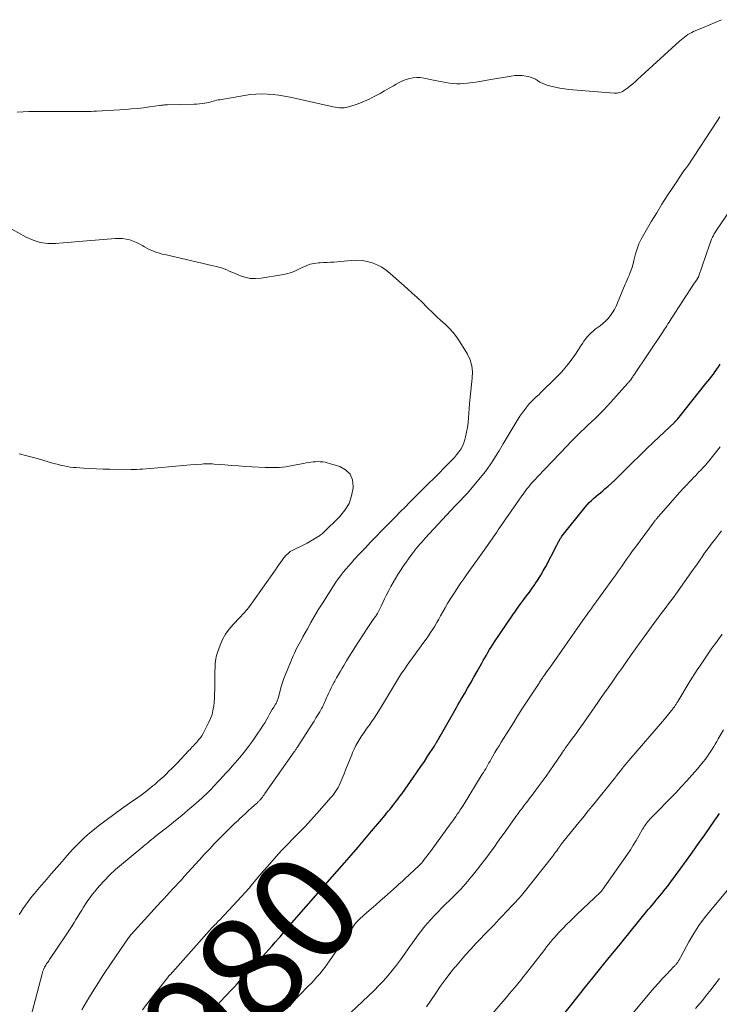
# Model space of a CAD drawing. Units: feet. Extents: x 1930000 to 1935027, y 560000 to 565009.
# Drawn here: x 1930633 to 1930766, y 561028 to 561214 of the extents above; entities that cross this region are included whole.
import ezdxf
from ezdxf.enums import TextEntityAlignment as Align

# ---------------------------------------------------------------- set-up
doc = ezdxf.new("R2010")
doc.units = ezdxf.units.FT
doc.header["$LTSCALE"] = 100
doc.header["$MEASUREMENT"] = 0
for name, color, linetype, lineweight in [('CONTOUR INDEX', 32, 'Continuous', 25), ('CONTOUR INDEX LABEL', 7, 'Continuous', 15), ('CONTOUR INTERMEDIATE', 40, 'Continuous', 15)]:
    doc.layers.add(name, color=color, linetype=linetype, lineweight=lineweight)
doc.styles.add('slant', font='romans.shx', dxfattribs={"oblique": 14.999978})

msp = doc.modelspace()

# ---------------------------------------------------------------- linework, layer by layer
at = {"layer": 'CONTOUR INDEX', "flags": 128}
for points, elevation in [([(1930668.83, 561025.57), (1930673.44, 561030.43), (1930673.94, 561030.95), (1930674.43, 561031.48), (1930674.93, 561032), (1930675.42, 561032.53), (1930675.92, 561033.06), (1930676.41, 561033.58), (1930676.9, 561034.11), (1930677.39, 561034.64), (1930679.27, 561036.69), (1930679.87, 561037.36), (1930680.47, 561038.02), (1930681.07, 561038.7), (1930681.66, 561039.37), (1930682.32, 561040.14), (1930682.58, 561040.43), (1930682.83, 561040.73), (1930683.09, 561041.03), (1930683.34, 561041.33), (1930683.59, 561041.63), (1930683.85, 561041.93), (1930684.1, 561042.23), (1930684.36, 561042.53), (1930690.69, 561049.75), (1930690.74, 561049.81), (1930690.79, 561049.87), (1930690.84, 561049.92), (1930690.89, 561049.98), (1930690.94, 561050.03), (1930690.98, 561050.09), (1930691.03, 561050.14), (1930691.08, 561050.2), (1930694.78, 561054.43), (1930696.08, 561055.92), (1930697.37, 561057.41), (1930698.65, 561058.92), (1930699.92, 561060.43), (1930701.84, 561062.73), (1930702.15, 561063.1), (1930702.45, 561063.46), (1930702.75, 561063.83), (1930703.05, 561064.19), (1930703.36, 561064.56), (1930703.65, 561064.93), (1930703.95, 561065.3), (1930704.24, 561065.67), (1930704.34, 561065.8), (1930704.68, 561066.24), (1930705.02, 561066.68), (1930705.35, 561067.13), (1930705.67, 561067.58), (1930707.85, 561070.65), (1930708.55, 561071.64), (1930709.23, 561072.65), (1930709.9, 561073.66), (1930710.56, 561074.68), (1930711.73, 561076.5), (1930711.8, 561076.61), (1930711.87, 561076.72), (1930711.94, 561076.83), (1930712.01, 561076.94), (1930712.15, 561077.17), (1930712.19, 561077.23), (1930712.24, 561077.32), (1930712.47, 561077.71), (1930712.58, 561077.89), (1930712.68, 561078.07), (1930712.78, 561078.25), (1930712.89, 561078.43), (1930715.66, 561083.29), (1930715.97, 561083.83), (1930716.27, 561084.36), (1930716.58, 561084.89), (1930716.89, 561085.43), (1930717.49, 561086.46), (1930718.1, 561087.51), (1930718.7, 561088.56), (1930719.3, 561089.62), (1930719.89, 561090.67), (1930720.76, 561092.25), (1930721.05, 561092.77), (1930721.34, 561093.28), (1930721.64, 561093.8), (1930721.94, 561094.31), (1930722.25, 561094.82), (1930722.56, 561095.32), (1930722.88, 561095.82), (1930723.21, 561096.31), (1930726.66, 561101.39), (1930727.16, 561102.12), (1930727.68, 561102.85), (1930728.2, 561103.58), (1930728.73, 561104.3), (1930729.26, 561105.01), (1930729.78, 561105.74), (1930730.3, 561106.46), (1930730.82, 561107.19), (1930730.89, 561107.3), (1930731.43, 561108.1), (1930731.94, 561108.91), (1930732.42, 561109.74), (1930732.88, 561110.58), (1930734.97, 561114.64), (1930735.09, 561114.86), (1930735.21, 561115.09), (1930735.33, 561115.31), (1930735.46, 561115.53), (1930735.58, 561115.75), (1930735.72, 561115.96), (1930735.87, 561116.17), (1930736.02, 561116.37), (1930740.37, 561121.84), (1930740.74, 561122.27), (1930741.12, 561122.69), (1930741.53, 561123.09), (1930741.96, 561123.46), (1930742.4, 561123.83), (1930742.83, 561124.2), (1930743.27, 561124.56), (1930743.71, 561124.93), (1930744.1, 561125.26), (1930744.73, 561125.8), (1930745.35, 561126.35), (1930745.95, 561126.92), (1930746.54, 561127.5), (1930747.98, 561128.95), (1930749.29, 561130.26), (1930750.61, 561131.56), (1930751.94, 561132.85), (1930753.27, 561134.13), (1930757.3, 561137.93), (1930757.33, 561137.96), (1930757.37, 561138), (1930757.41, 561138.04), (1930757.45, 561138.08), (1930757.48, 561138.12), (1930757.52, 561138.16), (1930757.56, 561138.2), (1930757.59, 561138.24), (1930757.64, 561138.3), (1930757.7, 561138.37), (1930757.76, 561138.44), (1930757.82, 561138.51), (1930757.88, 561138.58), (1930763.22, 561145.22), (1930763.57, 561145.67), (1930763.93, 561146.12), (1930764.27, 561146.57), (1930764.62, 561147.03), (1930764.96, 561147.49), (1930765.29, 561147.96), (1930765.62, 561148.43), (1930765.94, 561148.91)], 980), ([(1930735.36, 561024.54), (1930739.29, 561029.51), (1930739.57, 561029.87), (1930739.85, 561030.22), (1930740.13, 561030.57), (1930740.41, 561030.92), (1930740.69, 561031.26), (1930740.97, 561031.61), (1930741.25, 561031.96), (1930741.54, 561032.31), (1930743.6, 561034.86), (1930744.92, 561036.48), (1930746.24, 561038.1), (1930747.56, 561039.72), (1930748.88, 561041.34), (1930752.31, 561045.56), (1930752.66, 561045.99), (1930753.02, 561046.43), (1930753.39, 561046.86), (1930753.75, 561047.29), (1930754.11, 561047.72), (1930754.47, 561048.15), (1930754.83, 561048.58), (1930755.19, 561049.02), (1930755.2, 561049.04), (1930755.56, 561049.49), (1930755.91, 561049.94), (1930756.26, 561050.4), (1930756.6, 561050.86), (1930758.34, 561053.24), (1930759.51, 561054.86), (1930760.68, 561056.48), (1930761.83, 561058.12), (1930762.98, 561059.76), (1930764.77, 561062.33), (1930765.02, 561062.69), (1930765.26, 561063.05), (1930765.51, 561063.4), (1930765.76, 561063.76)], 1000)]:
    msp.add_lwpolyline(points, dxfattribs=dict(at, elevation=elevation))
at = {"layer": 'CONTOUR INTERMEDIATE', "flags": 128}
for points, elevation in [([(1930766.16, 561214.17), (1930764.96, 561213.66), (1930763.75, 561213.14), (1930762.55, 561212.62), (1930760.89, 561211.91), (1930760.52, 561211.74), (1930760.16, 561211.55), (1930759.81, 561211.34), (1930759.47, 561211.11), (1930759.14, 561210.87), (1930758.82, 561210.62), (1930758.51, 561210.36), (1930758.2, 561210.09), (1930750.29, 561202.83), (1930749.84, 561202.42), (1930749.37, 561202.02), (1930748.89, 561201.64), (1930748.4, 561201.27), (1930747.84, 561200.86), (1930747.62, 561200.71), (1930747.39, 561200.57), (1930747.15, 561200.46), (1930746.9, 561200.36), (1930746.64, 561200.29), (1930746.39, 561200.25), (1930746.12, 561200.23), (1930745.86, 561200.24), (1930737.28, 561200.95), (1930736.41, 561201.05), (1930735.55, 561201.18), (1930734.7, 561201.36), (1930733.85, 561201.58), (1930733.12, 561201.79), (1930732.65, 561201.94), (1930732.2, 561202.13), (1930731.77, 561202.36), (1930731.35, 561202.63), (1930730.93, 561202.88), (1930730.49, 561203.1), (1930730.03, 561203.26), (1930729.56, 561203.39), (1930729.14, 561203.47), (1930728.44, 561203.57), (1930727.75, 561203.62), (1930727.05, 561203.59), (1930726.35, 561203.5), (1930722.08, 561202.75), (1930721.07, 561202.58), (1930720.07, 561202.42), (1930719.06, 561202.29), (1930718.05, 561202.16), (1930717.39, 561202.08), (1930716.71, 561202.03), (1930716.02, 561202.02), (1930715.34, 561202.06), (1930714.66, 561202.14), (1930713.98, 561202.25), (1930713.3, 561202.37), (1930712.62, 561202.51), (1930711.94, 561202.64), (1930709.82, 561203.09), (1930709.13, 561203.19), (1930708.45, 561203.22), (1930707.77, 561203.16), (1930707.1, 561203.03), (1930706.43, 561202.83), (1930705.78, 561202.59), (1930705.16, 561202.29), (1930704.55, 561201.96), (1930704.06, 561201.67), (1930703.22, 561201.18), (1930702.37, 561200.69), (1930701.52, 561200.21), (1930700.66, 561199.74), (1930700.27, 561199.53), (1930699.43, 561199.11), (1930698.58, 561198.72), (1930697.7, 561198.37), (1930696.82, 561198.06), (1930695.56, 561197.65), (1930695.29, 561197.57), (1930695.02, 561197.52), (1930694.74, 561197.49), (1930694.46, 561197.48), (1930694.22, 561197.48), (1930693.82, 561197.5), (1930693.42, 561197.53), (1930693.03, 561197.59), (1930692.63, 561197.67), (1930684.49, 561199.47), (1930683.42, 561199.68), (1930682.35, 561199.86), (1930681.27, 561199.98), (1930680.19, 561200.07), (1930679.11, 561200.1), (1930678.02, 561200.07), (1930676.95, 561199.98), (1930675.87, 561199.83), (1930671.18, 561199.02), (1930670.86, 561198.96), (1930670.55, 561198.9), (1930670.25, 561198.82), (1930669.94, 561198.74), (1930669.64, 561198.65), (1930669.33, 561198.57), (1930669.02, 561198.5), (1930668.71, 561198.44), (1930668.32, 561198.36), (1930667.82, 561198.28), (1930667.31, 561198.21), (1930666.8, 561198.17), (1930666.29, 561198.15), (1930661.28, 561198.05), (1930661.08, 561198.04), (1930660.89, 561198.03), (1930660.69, 561198.02), (1930660.5, 561198), (1930660.3, 561197.98), (1930660.11, 561197.95), (1930659.91, 561197.93), (1930659.72, 561197.9), (1930657.86, 561197.64), (1930656.73, 561197.49), (1930655.61, 561197.36), (1930654.48, 561197.26), (1930653.34, 561197.18), (1930647.84, 561196.84), (1930647.32, 561196.82), (1930646.8, 561196.8), (1930646.28, 561196.79), (1930645.76, 561196.79), (1930645.24, 561196.8), (1930644.72, 561196.8), (1930644.19, 561196.8), (1930643.67, 561196.8), (1930637.26, 561196.81), (1930636.14, 561196.8), (1930635.03, 561196.77), (1930633.92, 561196.71), (1930632.81, 561196.65)], 972), ([(1930645.06, 561026.61), (1930646.37, 561028.86), (1930647.73, 561031.09), (1930649.14, 561033.27), (1930650.59, 561035.44), (1930653.91, 561040.22), (1930653.93, 561040.24), (1930653.94, 561040.26), (1930653.95, 561040.28), (1930653.97, 561040.3), (1930654.05, 561040.42), (1930654.08, 561040.48), (1930654.17, 561040.61), (1930654.22, 561040.67), (1930654.26, 561040.73), (1930654.31, 561040.79), (1930654.37, 561040.85), (1930660.01, 561047.03), (1930660.56, 561047.63), (1930661.11, 561048.23), (1930661.67, 561048.83), (1930662.23, 561049.43), (1930662.78, 561050.02), (1930663.34, 561050.62), (1930663.89, 561051.23), (1930664.44, 561051.83), (1930667.25, 561054.94), (1930668.22, 561056), (1930669.19, 561057.04), (1930670.19, 561058.07), (1930671.19, 561059.1), (1930671.83, 561059.74), (1930672.52, 561060.43), (1930673.22, 561061.12), (1930673.92, 561061.79), (1930674.63, 561062.47), (1930674.93, 561062.75), (1930675.49, 561063.28), (1930676.05, 561063.8), (1930676.62, 561064.32), (1930677.19, 561064.83), (1930678.12, 561065.67), (1930678.22, 561065.76), (1930678.33, 561065.86), (1930678.43, 561065.96), (1930678.53, 561066.06), (1930678.64, 561066.16), (1930678.73, 561066.26), (1930678.83, 561066.37), (1930678.92, 561066.48), (1930679.07, 561066.68), (1930679.24, 561066.89), (1930679.4, 561067.1), (1930679.56, 561067.32), (1930679.72, 561067.54), (1930685.25, 561075.43), (1930685.35, 561075.56), (1930685.44, 561075.69), (1930685.52, 561075.82), (1930685.61, 561075.96), (1930685.7, 561076.09), (1930685.78, 561076.23), (1930685.87, 561076.36), (1930685.96, 561076.5), (1930688.66, 561080.72), (1930689.02, 561081.3), (1930689.38, 561081.88), (1930689.73, 561082.46), (1930690.08, 561083.04), (1930690.45, 561083.67), (1930690.6, 561083.95), (1930690.75, 561084.23), (1930690.89, 561084.51), (1930691.01, 561084.8), (1930691.14, 561085.09), (1930691.26, 561085.38), (1930691.39, 561085.67), (1930691.51, 561085.96), (1930691.74, 561086.49), (1930691.99, 561087.04), (1930692.26, 561087.58), (1930692.53, 561088.12), (1930692.82, 561088.65), (1930692.93, 561088.85), (1930693.28, 561089.48), (1930693.64, 561090.1), (1930694, 561090.72), (1930694.36, 561091.34), (1930694.65, 561091.82), (1930695.16, 561092.68), (1930695.68, 561093.53), (1930696.21, 561094.38), (1930696.74, 561095.21), (1930699.19, 561098.99), (1930699.44, 561099.38), (1930699.7, 561099.76), (1930699.97, 561100.14), (1930700.23, 561100.51), (1930700.68, 561101.13), (1930700.72, 561101.19), (1930700.77, 561101.26), (1930700.82, 561101.33), (1930700.86, 561101.4), (1930700.91, 561101.47), (1930700.95, 561101.54), (1930700.99, 561101.61), (1930701.03, 561101.69), (1930701.21, 561102.04), (1930701.33, 561102.29), (1930701.46, 561102.54), (1930701.58, 561102.79), (1930701.7, 561103.05), (1930702.37, 561104.45), (1930702.76, 561105.23), (1930703.16, 561106.01), (1930703.57, 561106.78), (1930703.99, 561107.55), (1930704.43, 561108.31), (1930704.88, 561109.05), (1930705.36, 561109.79), (1930705.85, 561110.51), (1930707.53, 561112.89), (1930707.82, 561113.29), (1930708.12, 561113.69), (1930708.43, 561114.07), (1930708.75, 561114.45), (1930709.07, 561114.82), (1930709.4, 561115.2), (1930709.73, 561115.56), (1930710.06, 561115.93), (1930715.73, 561122.04), (1930716.1, 561122.44), (1930716.48, 561122.84), (1930716.87, 561123.23), (1930717.25, 561123.63), (1930717.63, 561124.02), (1930718.01, 561124.42), (1930718.37, 561124.84), (1930718.73, 561125.25), (1930720.5, 561127.39), (1930721.45, 561128.59), (1930722.36, 561129.83), (1930723.2, 561131.11), (1930724, 561132.42), (1930724.05, 561132.51), (1930724.8, 561133.79), (1930725.56, 561135.07), (1930726.32, 561136.34), (1930727.1, 561137.6), (1930728.01, 561139.06), (1930728.35, 561139.58), (1930728.71, 561140.09), (1930729.09, 561140.58), (1930729.49, 561141.05), (1930729.84, 561141.46), (1930730.08, 561141.72), (1930730.32, 561141.97), (1930730.57, 561142.22), (1930730.83, 561142.45), (1930731.09, 561142.69), (1930731.35, 561142.93), (1930731.61, 561143.17), (1930731.86, 561143.41), (1930734.89, 561146.37), (1930735.88, 561147.42), (1930736.83, 561148.5), (1930737.7, 561149.64), (1930738.52, 561150.83), (1930739.52, 561152.38), (1930739.82, 561152.81), (1930740.12, 561153.24), (1930740.43, 561153.66), (1930740.76, 561154.08), (1930741.11, 561154.47), (1930741.47, 561154.85), (1930741.86, 561155.19), (1930742.27, 561155.52), (1930743.17, 561156.18), (1930743.71, 561156.62), (1930744.22, 561157.08), (1930744.69, 561157.58), (1930745.12, 561158.12), (1930745.52, 561158.69), (1930745.88, 561159.27), (1930746.2, 561159.88), (1930746.49, 561160.51), (1930747.95, 561164.04), (1930748.12, 561164.47), (1930748.3, 561164.89), (1930748.48, 561165.31), (1930748.67, 561165.73), (1930748.76, 561165.95), (1930748.9, 561166.26), (1930749.02, 561166.58), (1930749.13, 561166.91), (1930749.23, 561167.24), (1930749.32, 561167.57), (1930749.41, 561167.9), (1930749.49, 561168.23), (1930749.58, 561168.56), (1930749.91, 561169.84), (1930750.2, 561170.79), (1930750.54, 561171.72), (1930750.96, 561172.62), (1930751.43, 561173.5), (1930752.92, 561176), (1930753.89, 561177.61), (1930754.88, 561179.21), (1930755.89, 561180.79), (1930756.92, 561182.37), (1930758.9, 561185.37), (1930758.95, 561185.43), (1930758.99, 561185.5), (1930759.04, 561185.56), (1930759.09, 561185.62), (1930759.14, 561185.68), (1930759.19, 561185.74), (1930759.24, 561185.8), (1930759.3, 561185.86), (1930759.4, 561185.97), (1930759.5, 561186.09), (1930759.6, 561186.21), (1930759.69, 561186.33), (1930759.78, 561186.46), (1930765.42, 561195.09), (1930765.85, 561195.77)], 972), ([(1930656.53, 561026.6), (1930657.36, 561027.67), (1930658.19, 561028.73), (1930659.02, 561029.8), (1930659.85, 561030.86), (1930661.45, 561032.9), (1930661.48, 561032.94), (1930661.52, 561032.99), (1930661.55, 561033.03), (1930661.59, 561033.07), (1930661.63, 561033.12), (1930661.66, 561033.16), (1930661.7, 561033.2), (1930661.74, 561033.24), (1930669.24, 561041.62), (1930669.33, 561041.72), (1930669.41, 561041.82), (1930669.5, 561041.92), (1930669.59, 561042.02), (1930669.69, 561042.11), (1930669.78, 561042.21), (1930669.87, 561042.31), (1930669.96, 561042.4), (1930670.23, 561042.67), (1930670.45, 561042.89), (1930670.67, 561043.12), (1930670.89, 561043.35), (1930671.11, 561043.58), (1930674.54, 561047.23), (1930675.27, 561048.02), (1930675.99, 561048.82), (1930676.7, 561049.63), (1930677.39, 561050.45), (1930678.08, 561051.28), (1930678.77, 561052.1), (1930679.47, 561052.92), (1930680.18, 561053.73), (1930682.3, 561056.14), (1930682.91, 561056.81), (1930683.52, 561057.47), (1930684.15, 561058.12), (1930684.79, 561058.76), (1930684.87, 561058.84), (1930685.47, 561059.44), (1930686.07, 561060.04), (1930686.66, 561060.64), (1930687.25, 561061.26), (1930687.84, 561061.87), (1930688.41, 561062.49), (1930688.98, 561063.12), (1930689.54, 561063.76), (1930692.26, 561066.86), (1930692.55, 561067.21), (1930692.83, 561067.57), (1930693.09, 561067.94), (1930693.35, 561068.32), (1930693.58, 561068.71), (1930693.79, 561069.11), (1930693.99, 561069.52), (1930694.17, 561069.94), (1930694.69, 561071.28), (1930695.05, 561072.18), (1930695.41, 561073.08), (1930695.77, 561073.98), (1930696.15, 561074.88), (1930696.32, 561075.31), (1930696.62, 561075.98), (1930696.95, 561076.64), (1930697.3, 561077.28), (1930697.68, 561077.91), (1930698.08, 561078.53), (1930698.49, 561079.14), (1930698.91, 561079.74), (1930699.34, 561080.34), (1930699.44, 561080.48), (1930699.92, 561081.15), (1930700.39, 561081.83), (1930700.84, 561082.52), (1930701.27, 561083.22), (1930702.53, 561085.32), (1930702.91, 561085.95), (1930703.29, 561086.58), (1930703.66, 561087.22), (1930704.03, 561087.86), (1930704.41, 561088.49), (1930704.79, 561089.12), (1930705.19, 561089.74), (1930705.6, 561090.35), (1930705.72, 561090.52), (1930706.19, 561091.21), (1930706.67, 561091.9), (1930707.16, 561092.58), (1930707.65, 561093.26), (1930709.82, 561096.22), (1930710.25, 561096.82), (1930710.67, 561097.43), (1930711.08, 561098.05), (1930711.48, 561098.67), (1930711.86, 561099.3), (1930712.24, 561099.94), (1930712.62, 561100.58), (1930712.98, 561101.22), (1930713.85, 561102.75), (1930714.31, 561103.56), (1930714.79, 561104.36), (1930715.28, 561105.15), (1930715.78, 561105.93), (1930716.3, 561106.71), (1930716.82, 561107.48), (1930717.35, 561108.24), (1930717.88, 561109), (1930721.54, 561114.12), (1930721.84, 561114.54), (1930722.14, 561114.96), (1930722.43, 561115.38), (1930722.73, 561115.8), (1930723.02, 561116.22), (1930723.31, 561116.64), (1930723.61, 561117.06), (1930723.9, 561117.49), (1930728.36, 561123.96), (1930728.61, 561124.31), (1930728.86, 561124.66), (1930729.13, 561125.01), (1930729.39, 561125.35), (1930729.66, 561125.69), (1930729.94, 561126.02), (1930730.22, 561126.34), (1930730.51, 561126.66), (1930730.86, 561127.05), (1930731.33, 561127.55), (1930731.8, 561128.06), (1930732.28, 561128.56), (1930732.75, 561129.07), (1930736.93, 561133.45), (1930737.57, 561134.12), (1930738.22, 561134.78), (1930738.88, 561135.43), (1930739.54, 561136.07), (1930740.21, 561136.71), (1930740.88, 561137.35), (1930741.55, 561137.99), (1930742.22, 561138.63), (1930742.37, 561138.77), (1930743.11, 561139.49), (1930743.83, 561140.22), (1930744.53, 561140.97), (1930745.23, 561141.73), (1930748.38, 561145.25), (1930748.45, 561145.33), (1930748.52, 561145.41), (1930748.59, 561145.49), (1930748.66, 561145.57), (1930748.71, 561145.61), (1930748.75, 561145.67), (1930748.8, 561145.73), (1930748.85, 561145.79), (1930748.9, 561145.85), (1930748.94, 561145.9), (1930748.98, 561145.96), (1930749.03, 561146.03), (1930749.07, 561146.09), (1930749.17, 561146.25), (1930749.27, 561146.39), (1930749.36, 561146.53), (1930749.46, 561146.67), (1930749.55, 561146.81), (1930754.97, 561154.9), (1930755.19, 561155.22), (1930755.4, 561155.55), (1930755.61, 561155.87), (1930755.82, 561156.2), (1930756.03, 561156.53), (1930756.24, 561156.86), (1930756.45, 561157.19), (1930756.66, 561157.51), (1930761.08, 561164.32), (1930761.15, 561164.41), (1930761.21, 561164.51), (1930761.27, 561164.6), (1930761.34, 561164.7), (1930761.4, 561164.79), (1930761.47, 561164.89), (1930761.53, 561164.98), (1930761.59, 561165.08), (1930761.71, 561165.26), (1930761.78, 561165.38), (1930761.8, 561165.42), (1930761.8, 561165.44), (1930763.87, 561171.49), (1930764, 561171.86), (1930764.14, 561172.22), (1930764.29, 561172.58), (1930764.45, 561172.94), (1930764.62, 561173.29), (1930764.8, 561173.63), (1930765, 561173.97), (1930765.21, 561174.3), (1930768.6, 561179.29)], 976), ([(1930634.46, 561021.64), (1930637.54, 561033.4), (1930637.61, 561033.65), (1930637.69, 561033.9), (1930637.78, 561034.15), (1930637.88, 561034.39), (1930637.89, 561034.41), (1930637.99, 561034.64), (1930638.1, 561034.86), (1930638.23, 561035.07), (1930638.36, 561035.28), (1930638.5, 561035.48), (1930638.64, 561035.69), (1930638.77, 561035.89), (1930638.91, 561036.1), (1930642.08, 561040.76), (1930642.47, 561041.34), (1930642.85, 561041.92), (1930643.22, 561042.51), (1930643.58, 561043.1), (1930643.94, 561043.69), (1930644.31, 561044.29), (1930644.67, 561044.88), (1930645.03, 561045.47), (1930645.37, 561046.03), (1930645.92, 561046.89), (1930646.5, 561047.73), (1930647.11, 561048.54), (1930647.76, 561049.33), (1930648.34, 561050.02), (1930649.33, 561051.11), (1930650.35, 561052.17), (1930651.42, 561053.17), (1930652.53, 561054.13), (1930656.61, 561057.49), (1930656.78, 561057.63), (1930656.95, 561057.77), (1930657.12, 561057.9), (1930657.29, 561058.04), (1930657.46, 561058.18), (1930657.55, 561058.24), (1930657.63, 561058.31), (1930657.71, 561058.38), (1930657.79, 561058.45), (1930657.86, 561058.52), (1930657.94, 561058.59), (1930658.02, 561058.66), (1930658.1, 561058.73), (1930658.26, 561058.86), (1930658.42, 561059), (1930658.59, 561059.13), (1930658.75, 561059.26), (1930658.91, 561059.39), (1930661.62, 561061.51), (1930662.8, 561062.45), (1930663.97, 561063.41), (1930665.13, 561064.38), (1930666.27, 561065.37), (1930667.78, 561066.7), (1930668.15, 561067.04), (1930668.52, 561067.39), (1930668.88, 561067.74), (1930669.23, 561068.1), (1930669.58, 561068.46), (1930669.93, 561068.83), (1930670.27, 561069.2), (1930670.62, 561069.56), (1930671.13, 561070.12), (1930671.73, 561070.77), (1930672.33, 561071.42), (1930672.93, 561072.08), (1930673.52, 561072.73), (1930674.1, 561073.38), (1930674.96, 561074.38), (1930675.79, 561075.4), (1930676.59, 561076.45), (1930677.36, 561077.51), (1930678.39, 561079), (1930678.83, 561079.65), (1930679.26, 561080.31), (1930679.67, 561080.98), (1930680.06, 561081.66), (1930680.32, 561082.12), (1930680.58, 561082.57), (1930680.84, 561083.02), (1930681.11, 561083.46), (1930681.38, 561083.91), (1930681.73, 561084.49), (1930681.82, 561084.64), (1930681.9, 561084.8), (1930681.98, 561084.96), (1930682.05, 561085.12), (1930682.11, 561085.29), (1930682.17, 561085.45), (1930682.22, 561085.62), (1930682.27, 561085.79), (1930682.57, 561087.04), (1930682.78, 561087.83), (1930683.02, 561088.61), (1930683.29, 561089.38), (1930683.59, 561090.14), (1930685.09, 561093.68), (1930685.29, 561094.14), (1930685.5, 561094.6), (1930685.72, 561095.05), (1930685.96, 561095.5), (1930686.2, 561095.94), (1930686.44, 561096.38), (1930686.68, 561096.83), (1930686.92, 561097.27), (1930687.76, 561098.79), (1930688.43, 561099.98), (1930689.11, 561101.17), (1930689.82, 561102.34), (1930690.54, 561103.51), (1930692.7, 561106.92), (1930693.13, 561107.58), (1930693.58, 561108.23), (1930694.06, 561108.86), (1930694.55, 561109.48), (1930695.06, 561110.09), (1930695.58, 561110.69), (1930696.11, 561111.28), (1930696.64, 561111.87), (1930697.64, 561112.95), (1930698.68, 561114.07), (1930699.73, 561115.18), (1930700.79, 561116.28), (1930701.86, 561117.38), (1930704.44, 561120.01), (1930705.34, 561120.92), (1930706.24, 561121.83), (1930707.14, 561122.74), (1930708.04, 561123.65), (1930708.95, 561124.55), (1930709.86, 561125.46), (1930710.76, 561126.36), (1930711.67, 561127.27), (1930714.66, 561130.26), (1930715.13, 561130.74), (1930715.58, 561131.23), (1930716.01, 561131.75), (1930716.43, 561132.27), (1930716.8, 561132.82), (1930717.12, 561133.39), (1930717.37, 561134), (1930717.58, 561134.63), (1930717.71, 561135.12), (1930717.91, 561136.02), (1930718.08, 561136.92), (1930718.2, 561137.83), (1930718.29, 561138.75), (1930718.48, 561141.41), (1930718.57, 561142.63), (1930718.68, 561143.85), (1930718.82, 561145.06), (1930718.98, 561146.27), (1930719.02, 561147.45), (1930718.9, 561148.6), (1930718.55, 561149.71), (1930718.04, 561150.78), (1930716.6, 561153.16), (1930715.99, 561154.07), (1930715.34, 561154.93), (1930714.61, 561155.72), (1930713.82, 561156.48), (1930713.01, 561157.21), (1930712.21, 561157.95), (1930711.42, 561158.71), (1930710.64, 561159.47), (1930710.37, 561159.73), (1930709.46, 561160.63), (1930708.53, 561161.51), (1930707.6, 561162.38), (1930706.65, 561163.24), (1930703.44, 561166.11), (1930702.66, 561166.73), (1930701.84, 561167.28), (1930700.96, 561167.73), (1930700.04, 561168.11), (1930699.08, 561168.37), (1930698.11, 561168.54), (1930697.13, 561168.59), (1930696.13, 561168.55), (1930695.37, 561168.47), (1930694.72, 561168.41), (1930694.07, 561168.35), (1930693.42, 561168.3), (1930692.77, 561168.26), (1930692.12, 561168.23), (1930691.47, 561168.2), (1930690.82, 561168.16), (1930690.16, 561168.13), (1930689.84, 561168.11), (1930689.04, 561168.01), (1930688.26, 561167.85), (1930687.51, 561167.57), (1930686.78, 561167.23), (1930686.5, 561167.07), (1930685.62, 561166.65), (1930684.73, 561166.28), (1930683.8, 561166.01), (1930682.85, 561165.81), (1930679.01, 561165.19), (1930677.96, 561165.11), (1930676.93, 561165.16), (1930675.93, 561165.37), (1930674.93, 561165.71), (1930673.95, 561166.14), (1930673.46, 561166.35), (1930672.97, 561166.55), (1930672.47, 561166.75), (1930671.98, 561166.95), (1930671.48, 561167.13), (1930670.97, 561167.29), (1930670.46, 561167.44), (1930669.94, 561167.57), (1930660.77, 561169.66), (1930660.27, 561169.78), (1930659.77, 561169.92), (1930659.27, 561170.08), (1930658.78, 561170.24), (1930658.29, 561170.43), (1930657.82, 561170.65), (1930657.36, 561170.89), (1930656.91, 561171.14), (1930656.62, 561171.32), (1930656.02, 561171.66), (1930655.41, 561171.97), (1930654.78, 561172.22), (1930654.13, 561172.44), (1930653.45, 561172.6), (1930652.77, 561172.71), (1930652.09, 561172.74), (1930651.4, 561172.72), (1930645.98, 561172.26), (1930644.5, 561172.13), (1930643.02, 561172.01), (1930641.53, 561171.89), (1930640.05, 561171.77), (1930638.6, 561171.79), (1930637.18, 561171.97), (1930635.82, 561172.39), (1930634.49, 561172.98), (1930631.32, 561174.71)], 968), ([(1930684.37, 561027.24), (1930684.83, 561027.79), (1930685.29, 561028.33), (1930685.78, 561028.85), (1930686.27, 561029.37), (1930687.98, 561031.1), (1930688.52, 561031.66), (1930689.05, 561032.23), (1930689.57, 561032.81), (1930690.08, 561033.39), (1930690.58, 561033.99), (1930691.06, 561034.6), (1930691.52, 561035.23), (1930691.97, 561035.86), (1930696.49, 561042.45), (1930696.62, 561042.64), (1930696.75, 561042.82), (1930696.89, 561042.99), (1930697.04, 561043.17), (1930697.19, 561043.33), (1930697.35, 561043.5), (1930697.51, 561043.65), (1930697.68, 561043.8), (1930699.02, 561044.99), (1930699.86, 561045.73), (1930700.7, 561046.47), (1930701.54, 561047.21), (1930702.38, 561047.95), (1930704.08, 561049.45), (1930704.62, 561049.93), (1930705.16, 561050.42), (1930705.7, 561050.91), (1930706.23, 561051.4), (1930708.91, 561053.9), (1930708.98, 561053.96), (1930709.05, 561054.03), (1930709.11, 561054.09), (1930709.18, 561054.16), (1930709.32, 561054.29), (1930709.36, 561054.33), (1930709.42, 561054.41), (1930710.08, 561055.3), (1930710.41, 561055.73), (1930710.73, 561056.17), (1930711.05, 561056.6), (1930711.37, 561057.04), (1930714.98, 561061.98), (1930715.27, 561062.38), (1930715.57, 561062.79), (1930715.85, 561063.21), (1930716.14, 561063.62), (1930716.42, 561064.04), (1930716.69, 561064.46), (1930716.97, 561064.89), (1930717.23, 561065.31), (1930720.87, 561071.2), (1930721.09, 561071.55), (1930721.3, 561071.91), (1930721.52, 561072.27), (1930721.73, 561072.63), (1930721.93, 561072.99), (1930722.14, 561073.35), (1930722.35, 561073.72), (1930722.56, 561074.08), (1930722.89, 561074.66), (1930723.27, 561075.32), (1930723.65, 561075.97), (1930724.04, 561076.62), (1930724.44, 561077.26), (1930725.88, 561079.59), (1930726.75, 561080.97), (1930727.62, 561082.35), (1930728.5, 561083.72), (1930729.39, 561085.09), (1930731.5, 561088.31), (1930731.61, 561088.47), (1930731.71, 561088.63), (1930731.82, 561088.79), (1930731.93, 561088.95), (1930732.04, 561089.11), (1930732.15, 561089.27), (1930732.25, 561089.43), (1930732.36, 561089.58), (1930732.62, 561089.96), (1930732.86, 561090.3), (1930733.1, 561090.65), (1930733.34, 561090.99), (1930733.58, 561091.33), (1930740.3, 561100.9), (1930740.5, 561101.19), (1930740.71, 561101.48), (1930740.92, 561101.77), (1930741.13, 561102.06), (1930741.34, 561102.35), (1930741.54, 561102.64), (1930741.75, 561102.93), (1930741.96, 561103.21), (1930745.59, 561108.25), (1930746.13, 561109), (1930746.66, 561109.75), (1930747.2, 561110.51), (1930747.73, 561111.26), (1930748.26, 561112.02), (1930748.79, 561112.77), (1930749.34, 561113.52), (1930749.88, 561114.26), (1930753.41, 561119.02), (1930753.5, 561119.14), (1930753.59, 561119.27), (1930753.68, 561119.39), (1930753.78, 561119.51), (1930753.88, 561119.63), (1930753.97, 561119.74), (1930754.07, 561119.86), (1930754.17, 561119.98), (1930755.67, 561121.69), (1930756.52, 561122.66), (1930757.38, 561123.62), (1930758.24, 561124.58), (1930759.12, 561125.53), (1930760.54, 561127.05), (1930760.88, 561127.41), (1930761.22, 561127.77), (1930761.56, 561128.12), (1930761.9, 561128.48), (1930762.18, 561128.76), (1930762.38, 561128.97), (1930762.58, 561129.19), (1930762.78, 561129.41), (1930762.98, 561129.64), (1930763.17, 561129.86), (1930763.36, 561130.09), (1930763.55, 561130.32), (1930763.74, 561130.55), (1930765.91, 561133.23)], 984), ([(1930633.21, 561044.67), (1930633.49, 561045.11), (1930633.87, 561045.7), (1930634.36, 561046.42), (1930634.87, 561047.13), (1930635.41, 561047.82), (1930635.96, 561048.49), (1930636.1, 561048.65), (1930636.74, 561049.4), (1930637.37, 561050.14), (1930638.01, 561050.89), (1930638.64, 561051.63), (1930639.32, 561052.43), (1930640.3, 561053.57), (1930641.29, 561054.71), (1930642.29, 561055.83), (1930643.29, 561056.95), (1930644.35, 561058.05), (1930645.43, 561059.1), (1930646.56, 561060.09), (1930647.73, 561061.04), (1930648.21, 561061.41), (1930649.65, 561062.51), (1930651.1, 561063.6), (1930652.57, 561064.66), (1930654.05, 561065.71), (1930655.47, 561066.69), (1930656.25, 561067.25), (1930657.01, 561067.81), (1930657.76, 561068.4), (1930658.5, 561069), (1930658.84, 561069.28), (1930659.39, 561069.76), (1930659.95, 561070.25), (1930660.48, 561070.74), (1930661.02, 561071.25), (1930661.54, 561071.77), (1930662.06, 561072.29), (1930662.57, 561072.81), (1930663.08, 561073.34), (1930665.32, 561075.71), (1930665.53, 561075.93), (1930665.75, 561076.16), (1930665.96, 561076.39), (1930666.18, 561076.62), (1930666.39, 561076.84), (1930666.6, 561077.08), (1930666.81, 561077.31), (1930667.02, 561077.55), (1930667.21, 561077.78), (1930667.5, 561078.14), (1930667.77, 561078.51), (1930668.01, 561078.91), (1930668.23, 561079.31), (1930669.12, 561081.08), (1930669.43, 561081.8), (1930669.7, 561082.55), (1930669.88, 561083.31), (1930670.02, 561084.09), (1930670.09, 561084.89), (1930670.16, 561085.68), (1930670.19, 561086.48), (1930670.22, 561087.28), (1930670.26, 561090.89), (1930670.27, 561091.32), (1930670.29, 561091.75), (1930670.32, 561092.19), (1930670.35, 561092.62), (1930670.41, 561093.05), (1930670.49, 561093.47), (1930670.6, 561093.89), (1930670.74, 561094.3), (1930671.25, 561095.69), (1930671.71, 561096.76), (1930672.26, 561097.77), (1930672.93, 561098.7), (1930673.69, 561099.59), (1930674.95, 561100.89), (1930675.19, 561101.14), (1930675.43, 561101.39), (1930675.67, 561101.64), (1930675.9, 561101.9), (1930676.13, 561102.16), (1930676.36, 561102.42), (1930676.57, 561102.7), (1930676.78, 561102.98), (1930681.06, 561109.04), (1930681.38, 561109.5), (1930681.7, 561109.96), (1930682.01, 561110.42), (1930682.32, 561110.88), (1930682.64, 561111.34), (1930682.97, 561111.79), (1930683.32, 561112.22), (1930683.69, 561112.64), (1930684.09, 561113.04), (1930684.52, 561113.39), (1930684.99, 561113.68), (1930685.49, 561113.93), (1930685.78, 561114.06), (1930686.44, 561114.36), (1930687.08, 561114.67), (1930687.72, 561115.01), (1930688.35, 561115.37), (1930689.9, 561116.31), (1930690.02, 561116.39), (1930690.14, 561116.47), (1930690.26, 561116.55), (1930690.37, 561116.64), (1930690.48, 561116.73), (1930690.59, 561116.83), (1930690.69, 561116.92), (1930690.8, 561117.02), (1930693.89, 561120.05), (1930694.87, 561121.25), (1930695.65, 561122.53), (1930696.13, 561123.96), (1930696.43, 561125.48), (1930696.45, 561125.75), (1930696.27, 561127.01), (1930695.83, 561128.08), (1930694.99, 561128.89), (1930693.89, 561129.51), (1930691.96, 561130.1), (1930691.53, 561130.22), (1930691.09, 561130.31), (1930690.65, 561130.38), (1930690.2, 561130.42), (1930689.76, 561130.44), (1930689.31, 561130.43), (1930688.87, 561130.4), (1930688.42, 561130.35), (1930687.97, 561130.28), (1930687.53, 561130.2), (1930687.09, 561130.12), (1930686.64, 561130.03), (1930684.96, 561129.69), (1930683.67, 561129.48), (1930682.38, 561129.34), (1930681.08, 561129.3), (1930679.78, 561129.32), (1930677.3, 561129.47), (1930676, 561129.55), (1930674.7, 561129.63), (1930673.4, 561129.73), (1930672.1, 561129.82), (1930670.08, 561129.98), (1930669.8, 561130), (1930669.51, 561130.02), (1930669.22, 561130.03), (1930668.93, 561130.03), (1930668.64, 561130.03), (1930668.35, 561130.02), (1930668.06, 561130.01), (1930667.77, 561129.99), (1930665.6, 561129.82), (1930664.23, 561129.71), (1930662.85, 561129.6), (1930661.48, 561129.48), (1930660.1, 561129.35), (1930656.56, 561129.03), (1930656.02, 561128.99), (1930655.47, 561128.96), (1930654.92, 561128.94), (1930654.37, 561128.94), (1930650.33, 561129.01), (1930649.08, 561129.04), (1930647.83, 561129.09), (1930646.58, 561129.15), (1930645.33, 561129.22), (1930643.98, 561129.31), (1930643.41, 561129.36), (1930642.84, 561129.42), (1930642.28, 561129.51), (1930641.72, 561129.62), (1930641.16, 561129.74), (1930640.61, 561129.87), (1930640.06, 561130.02), (1930639.51, 561130.18), (1930637.64, 561130.74), (1930636.15, 561131.16), (1930634.66, 561131.56), (1930633.15, 561131.93)], 964), ([(1930694.93, 561025.06), (1930700.39, 561030.26), (1930701.3, 561031.16), (1930702.18, 561032.09), (1930703.01, 561033.05), (1930703.82, 561034.04), (1930704.6, 561035.05), (1930705.37, 561036.07), (1930706.12, 561037.11), (1930706.86, 561038.15), (1930707.96, 561039.73), (1930708.55, 561040.56), (1930709.16, 561041.37), (1930709.79, 561042.15), (1930710.45, 561042.93), (1930711.12, 561043.69), (1930711.8, 561044.43), (1930712.51, 561045.16), (1930713.22, 561045.89), (1930715.41, 561048.05), (1930715.88, 561048.52), (1930716.34, 561048.99), (1930716.79, 561049.46), (1930717.24, 561049.94), (1930717.68, 561050.43), (1930718.12, 561050.93), (1930718.54, 561051.43), (1930718.95, 561051.94), (1930719.97, 561053.24), (1930720.62, 561054.08), (1930721.27, 561054.92), (1930721.9, 561055.77), (1930722.53, 561056.62), (1930723.16, 561057.48), (1930723.78, 561058.33), (1930724.39, 561059.2), (1930725.01, 561060.06), (1930726.98, 561062.82), (1930727.25, 561063.2), (1930727.52, 561063.57), (1930727.79, 561063.95), (1930728.06, 561064.32), (1930728.34, 561064.69), (1930728.61, 561065.06), (1930728.89, 561065.43), (1930729.17, 561065.8), (1930729.28, 561065.94), (1930729.62, 561066.38), (1930729.96, 561066.82), (1930730.29, 561067.26), (1930730.62, 561067.7), (1930731.46, 561068.82), (1930732.2, 561069.82), (1930732.94, 561070.84), (1930733.66, 561071.86), (1930734.37, 561072.88), (1930735.89, 561075.11), (1930736.06, 561075.37), (1930736.24, 561075.62), (1930736.41, 561075.88), (1930736.59, 561076.13), (1930736.77, 561076.39), (1930736.95, 561076.64), (1930737.13, 561076.89), (1930737.31, 561077.14), (1930737.97, 561078.06), (1930738.49, 561078.77), (1930739, 561079.49), (1930739.5, 561080.2), (1930740.01, 561080.92), (1930742.75, 561084.82), (1930743.39, 561085.74), (1930744.04, 561086.66), (1930744.69, 561087.58), (1930745.33, 561088.5), (1930745.98, 561089.43), (1930746.63, 561090.35), (1930747.27, 561091.27), (1930747.92, 561092.19), (1930748.24, 561092.66), (1930749.05, 561093.81), (1930749.87, 561094.96), (1930750.69, 561096.11), (1930751.52, 561097.25), (1930753.85, 561100.45), (1930754.3, 561101.06), (1930754.76, 561101.67), (1930755.22, 561102.27), (1930755.68, 561102.88), (1930756.14, 561103.48), (1930756.6, 561104.08), (1930757.05, 561104.7), (1930757.49, 561105.31), (1930760.83, 561109.98), (1930761.25, 561110.58), (1930761.67, 561111.19), (1930762.09, 561111.79), (1930762.5, 561112.4), (1930762.91, 561113.01), (1930763.33, 561113.61), (1930763.77, 561114.2), (1930764.21, 561114.79), (1930764.45, 561115.1), (1930765.02, 561115.84), (1930765.59, 561116.57), (1930766.17, 561117.3)], 988), ([(1930710.3, 561027.15), (1930712.05, 561029.76), (1930712.92, 561031.01), (1930713.82, 561032.24), (1930714.75, 561033.45), (1930715.7, 561034.64), (1930715.79, 561034.75), (1930716.75, 561035.89), (1930717.72, 561037), (1930718.72, 561038.1), (1930719.73, 561039.18), (1930720.59, 561040.08), (1930721.18, 561040.71), (1930721.78, 561041.33), (1930722.37, 561041.95), (1930722.97, 561042.57), (1930723.56, 561043.2), (1930724.16, 561043.82), (1930724.75, 561044.44), (1930725.34, 561045.07), (1930726.75, 561046.57), (1930726.86, 561046.69), (1930726.97, 561046.81), (1930727.09, 561046.93), (1930727.2, 561047.05), (1930727.32, 561047.16), (1930727.43, 561047.28), (1930727.55, 561047.4), (1930727.66, 561047.52), (1930727.9, 561047.79), (1930728.13, 561048.05), (1930728.36, 561048.31), (1930728.58, 561048.58), (1930728.8, 561048.85), (1930734.15, 561055.64), (1930734.36, 561055.91), (1930734.56, 561056.18), (1930734.76, 561056.45), (1930734.96, 561056.73), (1930735.18, 561057.04), (1930735.27, 561057.17), (1930735.35, 561057.29), (1930735.44, 561057.41), (1930735.53, 561057.53), (1930735.62, 561057.65), (1930735.71, 561057.77), (1930735.8, 561057.89), (1930735.89, 561058.01), (1930737.79, 561060.37), (1930738.84, 561061.67), (1930739.89, 561062.97), (1930740.93, 561064.27), (1930741.98, 561065.57), (1930745.86, 561070.37), (1930746.02, 561070.56), (1930746.17, 561070.76), (1930746.32, 561070.95), (1930746.48, 561071.15), (1930746.63, 561071.35), (1930746.78, 561071.55), (1930746.93, 561071.74), (1930747.08, 561071.94), (1930747.38, 561072.32), (1930747.68, 561072.7), (1930747.99, 561073.08), (1930748.3, 561073.46), (1930748.62, 561073.83), (1930755.35, 561081.64), (1930755.62, 561081.95), (1930755.88, 561082.26), (1930756.14, 561082.58), (1930756.4, 561082.89), (1930756.77, 561083.35), (1930756.84, 561083.44), (1930756.91, 561083.53), (1930756.97, 561083.62), (1930757.03, 561083.71), (1930757.24, 561084.01), (1930757.41, 561084.26), (1930757.57, 561084.51), (1930757.72, 561084.76), (1930757.88, 561085.01), (1930760.24, 561088.91), (1930760.68, 561089.62), (1930761.13, 561090.33), (1930761.59, 561091.02), (1930762.06, 561091.72), (1930764.36, 561095.07), (1930765, 561095.98), (1930765.65, 561096.88), (1930766.32, 561097.77)], 992), ([(1930722.85, 561025.94), (1930725.58, 561029.13), (1930726.02, 561029.65), (1930726.46, 561030.17), (1930726.91, 561030.69), (1930727.34, 561031.21), (1930727.78, 561031.74), (1930728.21, 561032.27), (1930728.64, 561032.81), (1930729.06, 561033.34), (1930732.69, 561038.03), (1930733.06, 561038.5), (1930733.43, 561038.97), (1930733.81, 561039.43), (1930734.19, 561039.89), (1930734.58, 561040.34), (1930734.98, 561040.78), (1930735.38, 561041.22), (1930735.8, 561041.65), (1930736.21, 561042.08), (1930736.84, 561042.72), (1930737.48, 561043.36), (1930738.12, 561043.99), (1930738.76, 561044.61), (1930743.25, 561048.88), (1930743.3, 561048.93), (1930743.35, 561048.97), (1930743.39, 561049.02), (1930743.44, 561049.07), (1930743.48, 561049.12), (1930743.52, 561049.17), (1930743.56, 561049.22), (1930743.6, 561049.27), (1930748.34, 561056.07), (1930748.91, 561056.92), (1930749.47, 561057.77), (1930750, 561058.65), (1930750.51, 561059.53), (1930751.23, 561060.8), (1930751.37, 561061.05), (1930751.53, 561061.3), (1930751.69, 561061.54), (1930751.86, 561061.78), (1930752.04, 561062.02), (1930752.22, 561062.24), (1930752.41, 561062.46), (1930752.61, 561062.68), (1930757.5, 561067.71), (1930758.55, 561068.81), (1930759.59, 561069.94), (1930760.6, 561071.08), (1930761.6, 561072.24), (1930762.68, 561073.54), (1930763.11, 561074.07), (1930763.52, 561074.62), (1930763.91, 561075.18), (1930764.27, 561075.76), (1930764.39, 561075.95), (1930764.69, 561076.44), (1930764.98, 561076.93), (1930765.27, 561077.43), (1930765.56, 561077.92), (1930766.55, 561079.61)], 996), ([(1930747.85, 561024.14), (1930752.66, 561029.86), (1930753.41, 561030.73), (1930754.17, 561031.59), (1930754.95, 561032.43), (1930755.74, 561033.27), (1930757.16, 561034.76), (1930757.24, 561034.84), (1930757.32, 561034.93), (1930757.41, 561035.02), (1930757.49, 561035.11), (1930757.56, 561035.2), (1930757.64, 561035.29), (1930757.71, 561035.38), (1930757.78, 561035.48), (1930757.89, 561035.63), (1930757.96, 561035.73), (1930758.03, 561035.84), (1930758.09, 561035.94), (1930758.15, 561036.05), (1930758.2, 561036.16), (1930758.26, 561036.27), (1930758.32, 561036.38), (1930758.38, 561036.48), (1930759.99, 561039.46), (1930760.91, 561041.03), (1930761.88, 561042.55), (1930762.95, 561044.01), (1930764.08, 561045.43), (1930767.62, 561049.62)], 1004), ([(1930761.24, 561026.82), (1930762.49, 561028.29), (1930763.33, 561029.33), (1930764.17, 561030.38), (1930764.97, 561031.44), (1930765.76, 561032.53)], 1008)]:
    msp.add_lwpolyline(points, dxfattribs=dict(at, elevation=elevation))

# ---------------------------------------------------------------- texts
at = {"layer": 'CONTOUR INDEX LABEL', "style": 'slant', "oblique": 15}
msp.add_text('980', height=20, rotation=48.1003, dxfattribs=at).set_placement((1930677.11, 561034.53, 980), align=Align.MIDDLE_CENTER)

doc.saveas('drawing.dxf')
